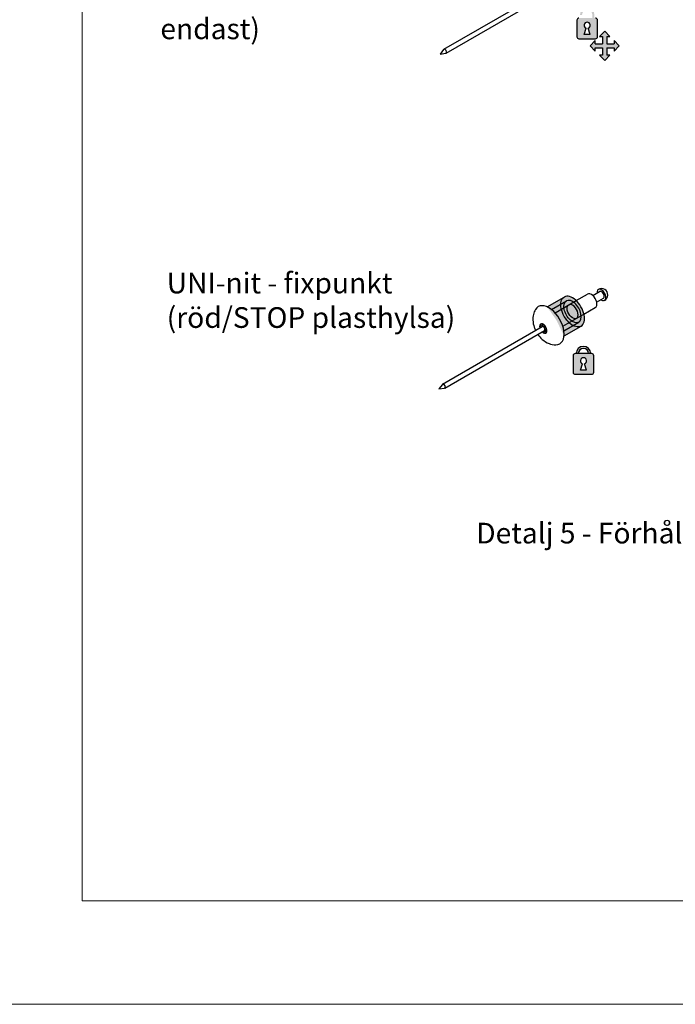
# Model space of a CAD drawing. Units: inches. Extents: x -8427 to 8781, y 20119 to 23184.
# Drawn here: x -6170 to -5852, y 20119 to 20595 of the extents above; entities that cross this region are included whole.
import ezdxf

# ---------------------------------------------------------------- set-up
doc = ezdxf.new("R2010")
doc.units = ezdxf.units.IN
doc.header["$LTSCALE"] = 0.25
doc.header["$MEASUREMENT"] = 0
doc.layers.add('Etex-0-Viewports', color=2, linetype='Continuous', lineweight=9, plot=False)
for name, color, linetype in [('Etex-EQUITONE fixed point sleeves', 1, 'Continuous'), ('Etex-EQUITONE sliding point sleeves', 3, 'Continuous'), ('Etex-Text-legends-SE', 7, 'Continuous')]:
    doc.layers.add(name, color=color, linetype=linetype)
doc.styles.add('style Equitone', font='trebuc.ttf')

msp = doc.modelspace()

# ---------------------------------------------------------------- hatches: boundary and pattern name
at = {"layer": 'Etex-EQUITONE fixed point sleeves', "ltscale": 100, "transparency": 33554687}
h = msp.add_hatch(color=256, dxfattribs=at)
h.dxf.hatch_style = 1
edge = h.paths.add_edge_path()
edge.add_ellipse((-5913.57, 20446.93), major_axis=(5.19, -8.99), ratio=0.575862, start_angle=398.4517, end_angle=501.5483, ccw=False)
edge.add_line((-5906.29, 20441.75), (-5898.06, 20446.5))
edge.add_ellipse((-5902.13, 20453.53), major_axis=(4.06, -7.04), ratio=0.575862, start_angle=0, end_angle=180)
edge.add_line((-5906.19, 20460.57), (-5914.41, 20455.82))
h = msp.add_hatch(color=256, dxfattribs=at)
h.dxf.hatch_style = 1
h.paths.add_polyline_path([(-5901.89, 20424.22, 0.414214), (-5900.89, 20423.22), (-5892.89, 20423.22, 0.414214), (-5891.89, 20424.22), (-5891.89, 20432.22, 0.414214), (-5892.89, 20433.22), (-5900.89, 20433.22, 0.414214), (-5901.89, 20432.22)])
h.paths.add_polyline_path([(-5896.42, 20428.3), (-5895.39, 20425.22), (-5898.39, 20425.23), (-5897.37, 20428.3, -6.155264)], flags=16)
h.paths.add_polyline_path([(-5894.39, 20433.22), (-5893.39, 20433.22, 1), (-5900.39, 20433.22), (-5899.39, 20433.22, -1)])
at = {"layer": 'Etex-EQUITONE sliding point sleeves', "ltscale": 100, "transparency": 33554687}
h = msp.add_hatch(color=256, dxfattribs=at)
h.dxf.hatch_style = 1
h.paths.add_polyline_path([(-5890.07, 20594.45, 0.414214), (-5891.07, 20595.45), (-5899.07, 20595.45, 0.414214), (-5900.07, 20594.45), (-5900.07, 20586.45, 0.414214), (-5899.07, 20585.45), (-5891.07, 20585.45, 0.414214), (-5890.07, 20586.45)])
h.paths.add_polyline_path([(-5894.6, 20590.53), (-5893.57, 20587.45), (-5896.57, 20587.46), (-5895.55, 20590.53, -6.155264)], flags=16)
h.paths.add_polyline_path([(-5892.57, 20595.45), (-5891.57, 20595.45), (-5891.57, 20596.95, 1), (-5898.57, 20596.95), (-5897.57, 20596.95, -1), (-5892.57, 20596.95)])
h = msp.add_hatch(color=256, dxfattribs=at)
h.dxf.hatch_style = 1
h.paths.add_polyline_path([(-5887.6, 20581.06), (-5887.6, 20577.52), (-5889.14, 20577.52), (-5886.6, 20574.99), (-5884.07, 20577.52), (-5885.6, 20577.52), (-5885.6, 20581.06), (-5882.07, 20581.06), (-5882.07, 20579.52), (-5879.53, 20582.06), (-5882.07, 20584.59), (-5882.07, 20583.06), (-5885.6, 20583.06), (-5885.6, 20586.59), (-5884.07, 20586.59), (-5886.6, 20589.13), (-5889.14, 20586.59), (-5887.6, 20586.59), (-5887.6, 20583.06), (-5891.14, 20583.06), (-5891.14, 20584.59), (-5893.67, 20582.06), (-5891.14, 20579.52), (-5891.14, 20581.06)])

# ---------------------------------------------------------------- linework, layer by layer
for p, q in [((-5964.43, 20580.38), (-5916.28, 20608.18)), ((-5963.34, 20578.49), (-5915.19, 20606.29)), ((-5964.56, 20580.26), (-5966.26, 20578.06)), ((-5966.26, 20578.06), (-5963.48, 20578.45)), ((-5900.42, 20458.87), (-5894.94, 20462.04)), ((-5892.42, 20461.31), (-5889.1, 20463.23)), ((-5914.41, 20455.82), (-5906.19, 20460.57)), ((-5912.36, 20454.49), (-5905.1, 20458.68)), ((-5910.63, 20452.98), (-5900.42, 20458.87)), ((-5890.54, 20458.05), (-5887.22, 20459.96)), ((-5906.86, 20446.45), (-5896.65, 20452.34)), ((-5896.65, 20452.34), (-5891.17, 20455.51)), ((-5916.26, 20447.26), (-5916.72, 20446.99)), ((-5906.42, 20444.19), (-5899.15, 20448.38)), ((-5965, 20418.49), (-5916.86, 20446.29)), ((-5963.92, 20416.6), (-5915.77, 20444.4)), ((-5915.02, 20444.21), (-5915.9, 20443.7)), ((-5906.29, 20441.75), (-5898.06, 20446.5)), ((-5965.13, 20418.37), (-5966.84, 20416.17)), ((-5966.84, 20416.17), (-5964.05, 20416.56))]:
    msp.add_line(p, q)
at = {"ltscale": 100}
for p, q in [((-5900.07, 20594.45), (-5900.07, 20586.45)), ((-5890.07, 20586.45), (-5890.07, 20594.45)), ((-5896.57, 20587.46), (-5895.55, 20590.53)), ((-5893.57, 20587.46), (-5894.6, 20590.53)), ((-5899.07, 20585.45), (-5891.07, 20585.45)), ((-5893.57, 20587.45), (-5896.57, 20587.46)), ((-5889.14, 20586.59), (-5886.6, 20589.13)), ((-5889.14, 20586.59), (-5887.6, 20586.59)), ((-5887.6, 20586.59), (-5887.6, 20583.06)), ((-5886.6, 20589.13), (-5884.07, 20586.59)), ((-5885.6, 20586.59), (-5884.07, 20586.59)), ((-5885.6, 20586.59), (-5885.6, 20583.06)), ((-5893.67, 20582.06), (-5891.14, 20584.59)), ((-5891.14, 20579.52), (-5893.67, 20582.06)), ((-5891.14, 20583.06), (-5891.14, 20584.59)), ((-5891.14, 20583.06), (-5887.6, 20583.06)), ((-5891.14, 20579.52), (-5891.14, 20581.06)), ((-5891.14, 20581.06), (-5887.6, 20581.06)), ((-5887.6, 20581.06), (-5887.6, 20577.52)), ((-5885.6, 20583.06), (-5882.07, 20583.06)), ((-5885.6, 20581.06), (-5885.6, 20577.52)), ((-5885.6, 20581.06), (-5882.07, 20581.06)), ((-5882.07, 20584.59), (-5882.07, 20583.06)), ((-5882.07, 20584.59), (-5879.53, 20582.06)), ((-5879.53, 20582.06), (-5882.07, 20579.52)), ((-5882.07, 20581.06), (-5882.07, 20579.52)), ((-5887.6, 20577.52), (-5889.14, 20577.52)), ((-5886.6, 20574.99), (-5889.14, 20577.52)), ((-5884.07, 20577.52), (-5886.6, 20574.99)), ((-5884.07, 20577.52), (-5885.6, 20577.52)), ((-5892.89, 20433.22), (-5900.89, 20433.22)), ((-5901.89, 20432.22), (-5901.89, 20424.22)), ((-5898.39, 20425.23), (-5897.37, 20428.3)), ((-5895.39, 20425.23), (-5896.42, 20428.3)), ((-5891.89, 20424.22), (-5891.89, 20432.22)), ((-5900.89, 20423.22), (-5892.89, 20423.22)), ((-5895.39, 20425.22), (-5898.39, 20425.23))]:
    msp.add_line(p, q, dxfattribs=at)
for centre, radius, start, end in [((-5899.07, 20594.45), 1, 90, 180), ((-5891.07, 20594.45), 1, 0, 90), ((-5895.07, 20591.95), 1.5, 288.4556, 251.5444), ((-5899.07, 20586.45), 1, 180, 270), ((-5891.07, 20586.45), 1, 270, 0), ((-5900.89, 20432.22), 1, 90, 180), ((-5896.89, 20433.22), 3.5, 0, 180), ((-5896.89, 20433.22), 2.5, 0, 180), ((-5892.89, 20432.22), 1, 0, 90), ((-5896.89, 20429.72), 1.5, 288.4556, 251.5444), ((-5900.89, 20424.22), 1, 180, 270), ((-5892.89, 20424.22), 1, 270, 0)]:
    msp.add_arc(centre, radius, start, end, dxfattribs=at)
msp.add_arc((-5888.11, 20461.63), 3.03, 297.3994, 121.305)
for centre, major_axis, start_param, end_param in [((-5963.89, 20579.44), (0.545, -0.943), 6.049584, 9.695831), ((-5902.13, 20453.53), (4.06, -7.04), 0, 3.141593), ((-5893.05, 20458.77), (1.88, -3.26), 0, 3.141593), ((-5888.17, 20461.59), (1.51, -2.62), 5.384978, 10.322985), ((-5888.16, 20461.6), (0.94, -1.63), 0, 3.141593), ((-5913.57, 20446.93), (5.19, -8.99), 5.973951, 9.734012), ((-5902.13, 20453.53), (2.97, -5.15), 0, 3.141593), ((-5902.13, 20453.53), (1.88, -3.26), 0, 3.141593), ((-5916.31, 20445.35), (1.25, -2.17), 5.162958, 10.544733), ((-5917.61, 20446.95), (-0.138, 0.239), 0.266316, 1.475173), ((-5916.31, 20445.35), (-1.2, 2.07), 0.257283, 0.266316), ((-5917.6, 20446.96), (-0.138, 0.239), 5.331611, 6.540468), ((-5918.51, 20446.62), (0.69, -1.19), 0.629476, 1.475173), ((-5917.41, 20448.18), (0.69, -1.19), 5.331611, 6.711161), ((-5916.32, 20447.08), (-0.138, 0.239), 5.502304, 6.711161), ((-5916.31, 20445.35), (1.2, -2.07), 2.351678, 2.360711), ((-5916.3, 20447.07), (-0.138, 0.239), 4.284413, 5.493271), ((-5915.21, 20446.91), (-0.69, 1.19), 1.142821, 2.522371), ((-5916.31, 20445.35), (0.545, -0.943), 0, 3.141593), ((-5917.41, 20443.78), (0.69, -1.19), 1.142821, 1.36338), ((-5916.31, 20443.62), (0.138, -0.239), 4.284413, 5.493271), ((-5916.31, 20445.35), (-1.2, 2.07), 2.351678, 2.360711), ((-5916.3, 20443.61), (0.138, -0.239), 5.502304, 6.711161), ((-5915.21, 20442.51), (-0.69, 1.19), 5.331611, 6.711161), ((-5914.11, 20444.07), (-0.69, 1.19), 0.095623, 1.475173), ((-5915.02, 20445.47), (-0.138, 0.239), 4.455106, 5.663963), ((-5915.02, 20443.73), (0.138, -0.239), 5.331611, 6.540468), ((-5915.01, 20445.45), (0.138, -0.239), 0.095623, 1.30448), ((-5915.01, 20443.74), (0.138, -0.239), 0.266316, 1.475173), ((-5916.31, 20445.35), (1.2, -2.07), 1.30448, 1.313513), ((-5916.31, 20445.35), (1.2, -2.07), 0.257283, 0.266316), ((-5964.46, 20417.55), (0.545, -0.943), 6.049584, 9.695831)]:
    msp.add_ellipse(centre, major_axis=major_axis, ratio=0.575862, start_param=start_param, end_param=end_param)
at = {"extrusion": (0, 0, -1)}
for major_axis in [(4.06, -7.04), (2.97, -5.15), (1.88, -3.26)]:
    msp.add_ellipse((-5902.13, 20453.53), major_axis=major_axis, ratio=0.575862, start_param=0, end_param=3.141593, dxfattribs=at)
for points, knots in [([(-5920.08, 20454.58), (-5920.56, 20453.79), (-5920.87, 20452.98), (-5921.31, 20451.21), (-5921.38, 20450.27), (-5921.3, 20448.21), (-5921.07, 20447.12), (-5920.55, 20445.52), (-5920.33, 20444.97), (-5920.07, 20444.43)], [1.094632, 1.094632, 1.094632, 1.094632, 1.321448, 1.321448, 1.614731, 1.614731, 2.004935, 2.004935, 2.222725, 2.222725, 2.222725, 2.222725]), ([(-5918.98, 20442.54), (-5918.38, 20441.66), (-5917.66, 20440.83), (-5915.91, 20439.28), (-5914.84, 20438.56), (-5912.55, 20437.69), (-5911.44, 20437.44), (-5910.2, 20437.46)], [2.48958, 2.48958, 2.48958, 2.48958, 2.883867, 2.883867, 3.313029, 3.313029, 3.617757, 3.617757, 3.617757, 3.617757])]:
    msp.add_open_spline(points, degree=3, knots=knots)
at = {"layer": 'Etex-0-Viewports', "ltscale": 100}
for points in [[(-8427.47, 21178.62), (8780.53, 21178.62), (8780.53, 20118.62), (-8427.47, 20118.62)], [(-6139.47, 21128.62), (-5443.47, 21128.62), (-5443.47, 20168.62), (-6139.47, 20168.62)]]:
    msp.add_lwpolyline(points, close=True, dxfattribs=at)

# ---------------------------------------------------------------- texts
at = {"layer": 'Etex-Text-legends-SE', "char_height": 10, "style": 'style Equitone'}
for s, width, gutter_width, insert, attachment_point in [('UNI-nit - glidpunkt (grön/GO plasthylsa endast)', 158.0471, 10, (-6101.58, 20628.6), 1), ('UNI-nit - fixpunkt (röd/STOP plasthylsa)', 141.2673, 10, (-6098.5, 20472.34), 1), ('Detalj 5 - Förhållandet mellan fix- och glidpunkter', 365.5914, 25, (-5791.47, 20346.44), 5)]:
    msp.add_mtext_dynamic_manual_height_columns(s, width=width, gutter_width=gutter_width, heights=[0], dxfattribs=dict(at, insert=insert, attachment_point=attachment_point))

doc.saveas('drawing.dxf')
